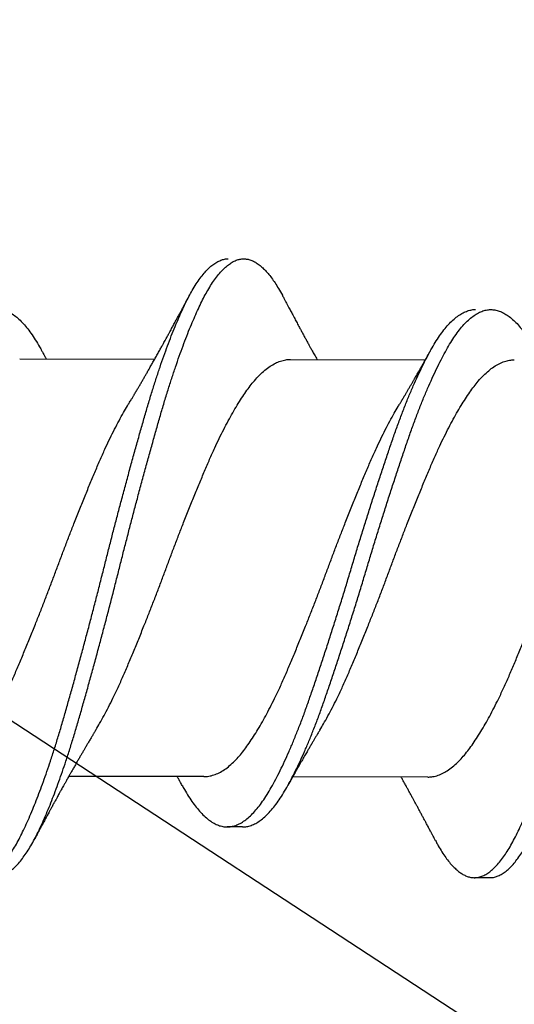
# Model space of a CAD drawing. Units: inches. Extents: x -1 to 98, y -126 to 49.
# Drawn here: x 5 to 5, y -112 to -111 of the extents above; entities that cross this region are included whole.
import ezdxf

# ---------------------------------------------------------------- set-up
doc = ezdxf.new("R2010")
doc.units = ezdxf.units.IN
doc.header["$MEASUREMENT"] = 0

msp = doc.modelspace()

# ---------------------------------------------------------------- linework, layer by layer
at = {"color": 0}
msp.add_line((2.38095, -109.98081), (5.68094, -112.13909), dxfattribs=at)
for p, q in [((4.90031, -111.48005), (4.9549, -111.48017)), ((5.00978, -111.48028), (5.06437, -111.4804)), ((4.97476, -111.64896), (4.92017, -111.64884)), ((5.06529, -111.64915), (5.0107, -111.64903)), ((4.99044, -111.6693), (4.98419, -111.66929)), ((5.0904, -111.68983), (5.08415, -111.68981))]:
    msp.add_line(p, q)
for points, knots in [([(4.86846, -111.67443), (4.86884, -111.67515), (4.86971, -111.67678), (4.87108, -111.67904), (4.87257, -111.68126), (4.87408, -111.68322), (4.87559, -111.68492), (4.87707, -111.68633), (4.87852, -111.68745), (4.87994, -111.68831), (4.88134, -111.68893), (4.88273, -111.6893), (4.88416, -111.68944), (4.88563, -111.68931), (4.88718, -111.68887), (4.88876, -111.68813), (4.89034, -111.68708), (4.89194, -111.68573), (4.89354, -111.68409), (4.89513, -111.68215), (4.89669, -111.67996), (4.89821, -111.67756), (4.89969, -111.67496), (4.90114, -111.67212), (4.90261, -111.66905), (4.90409, -111.66575), (4.90557, -111.66227), (4.90703, -111.65866), (4.90846, -111.65492), (4.9099, -111.65101), (4.91133, -111.64692), (4.91282, -111.64252), (4.91435, -111.63779), (4.91591, -111.63273), (4.91746, -111.62753), (4.91899, -111.62217), (4.92056, -111.61666), (4.92214, -111.61101), (4.92374, -111.60522), (4.92531, -111.59942), (4.92687, -111.59363), (4.92839, -111.58789), (4.92991, -111.5821), (4.93142, -111.57629), (4.9329, -111.57047), (4.93434, -111.56477), (4.93575, -111.55918), (4.93715, -111.5537), (4.93856, -111.54822), (4.93999, -111.54276), (4.94148, -111.53711), (4.94304, -111.53132), (4.94464, -111.52539), (4.94624, -111.51957), (4.94783, -111.51388), (4.9494, -111.50833), (4.95094, -111.50293), (4.95248, -111.49768), (4.95401, -111.49267), (4.95554, -111.48788), (4.95705, -111.48333), (4.95857, -111.47896), (4.9601, -111.47477), (4.96162, -111.47077), (4.96311, -111.46707), (4.96455, -111.46364), (4.96596, -111.46049), (4.96734, -111.45756), (4.96871, -111.45483), (4.97015, -111.45221), (4.97166, -111.44973), (4.97325, -111.44743), (4.97484, -111.44542), (4.97644, -111.44369), (4.97804, -111.44226), (4.97963, -111.44113), (4.9812, -111.4403), (4.98274, -111.4398), (4.98389, -111.43959), (4.98452, -111.43962), (4.98467, -111.43963)], [0, 0, 0, 0, 0.010051, 0.022907, 0.035814, 0.048756, 0.061716, 0.074679, 0.086888, 0.099073, 0.111218, 0.123312, 0.135341, 0.148765, 0.162269, 0.175835, 0.189444, 0.203079, 0.21672, 0.230349, 0.243947, 0.256823, 0.26964, 0.282385, 0.295158, 0.308001, 0.320898, 0.333093, 0.345309, 0.357532, 0.369749, 0.381945, 0.395518, 0.409031, 0.422467, 0.435886, 0.449384, 0.462946, 0.476553, 0.490187, 0.50315, 0.516105, 0.529034, 0.541923, 0.554754, 0.567514, 0.579539, 0.591629, 0.603772, 0.615954, 0.628162, 0.641803, 0.65544, 0.669056, 0.682632, 0.69615, 0.709592, 0.723006, 0.7365, 0.749383, 0.762309, 0.775261, 0.788225, 0.801183, 0.814119, 0.826283, 0.8384, 0.850458, 0.862467, 0.874531, 0.888062, 0.901648, 0.91527, 0.92891, 0.942548, 0.956167, 0.969746, 0.983269, 0.996051, 1, 1, 1, 1]), ([(4.8904, -111.6894), (4.89089, -111.68938), (4.89189, -111.68933), (4.89343, -111.68888), (4.89501, -111.68814), (4.89659, -111.68709), (4.89819, -111.68575), (4.89979, -111.6841), (4.90138, -111.68216), (4.90294, -111.67998), (4.90446, -111.67757), (4.90594, -111.67497), (4.90739, -111.67214), (4.90886, -111.66907), (4.91034, -111.66576), (4.91182, -111.66229), (4.91328, -111.65867), (4.91471, -111.65494), (4.91615, -111.65102), (4.91758, -111.64694), (4.91907, -111.64253), (4.9206, -111.6378), (4.92216, -111.63275), (4.92371, -111.62754), (4.92524, -111.62218), (4.92681, -111.61668), (4.92839, -111.61102), (4.92999, -111.60523), (4.93156, -111.59943), (4.93312, -111.59365), (4.93464, -111.5879), (4.93616, -111.58211), (4.93767, -111.5763), (4.93915, -111.57049), (4.94059, -111.56479), (4.942, -111.5592), (4.9434, -111.55372), (4.94481, -111.54824), (4.94624, -111.54277), (4.94773, -111.53713), (4.94929, -111.53133), (4.95089, -111.52541), (4.95249, -111.51959), (4.95408, -111.51389), (4.95565, -111.50834), (4.95719, -111.50294), (4.95873, -111.4977), (4.96026, -111.49268), (4.96179, -111.4879), (4.9633, -111.48335), (4.96482, -111.47897), (4.96635, -111.47478), (4.96787, -111.47079), (4.96936, -111.46708), (4.9708, -111.46366), (4.97221, -111.46051), (4.97359, -111.45757), (4.97496, -111.45484), (4.9764, -111.45222), (4.97791, -111.44974), (4.9795, -111.44745), (4.98109, -111.44543), (4.98269, -111.4437), (4.98429, -111.44227), (4.98588, -111.44114), (4.98745, -111.44032), (4.98899, -111.4398), (4.99047, -111.43958), (4.99192, -111.43964), (4.99339, -111.43996), (4.99487, -111.44056), (4.99637, -111.44143), (4.99785, -111.44256), (4.99931, -111.44392), (5.00073, -111.44548), (5.00215, -111.44729), (5.00357, -111.44931), (5.00502, -111.45166), (5.00603, -111.45341), (5.00658, -111.45449), (5.00661, -111.45456)], [0, 0, 0, 0, 0.013035, 0.026539, 0.040104, 0.053714, 0.067348, 0.08099, 0.094618, 0.108216, 0.121093, 0.133909, 0.146654, 0.159427, 0.17227, 0.185167, 0.197362, 0.209578, 0.221801, 0.234017, 0.246214, 0.259787, 0.2733, 0.286736, 0.300155, 0.313653, 0.327215, 0.340822, 0.354455, 0.367419, 0.380373, 0.393303, 0.406191, 0.419023, 0.431783, 0.443807, 0.455897, 0.46804, 0.480222, 0.492431, 0.506071, 0.519708, 0.533324, 0.5469, 0.560418, 0.57386, 0.587275, 0.600768, 0.613651, 0.626577, 0.639529, 0.652493, 0.665451, 0.678387, 0.690551, 0.702668, 0.714726, 0.726735, 0.738799, 0.75233, 0.765916, 0.779538, 0.793178, 0.806816, 0.820434, 0.834014, 0.847536, 0.860318, 0.873059, 0.885868, 0.898739, 0.911656, 0.924604, 0.936825, 0.949046, 0.961253, 0.973433, 0.985571, 0.999054, 1, 1, 1, 1]), ([(5.06846, -111.67484), (5.06871, -111.67533), (5.06945, -111.67675), (5.07069, -111.67884), (5.07218, -111.68113), (5.07368, -111.68315), (5.07519, -111.68492), (5.07668, -111.6864), (5.07813, -111.68759), (5.07955, -111.68852), (5.08095, -111.6892), (5.08235, -111.68964), (5.08378, -111.68985), (5.08525, -111.68979), (5.0868, -111.68942), (5.08836, -111.68876), (5.08995, -111.68779), (5.09154, -111.68652), (5.09314, -111.68494), (5.09474, -111.68308), (5.0963, -111.68096), (5.09782, -111.67862), (5.09931, -111.67608), (5.10077, -111.67331), (5.10222, -111.6703), (5.1037, -111.66706), (5.10517, -111.66364), (5.10663, -111.66008), (5.10806, -111.6564), (5.1095, -111.65253), (5.11093, -111.64849), (5.11242, -111.64413), (5.11395, -111.63945), (5.11552, -111.63443), (5.11708, -111.62926), (5.11861, -111.62394), (5.12017, -111.61847), (5.12174, -111.61285), (5.12334, -111.60709), (5.12491, -111.60132), (5.12647, -111.59555), (5.12799, -111.58982), (5.12951, -111.58404), (5.13102, -111.57823), (5.13251, -111.57242), (5.13396, -111.56672), (5.13536, -111.56113), (5.13676, -111.55565), (5.13817, -111.55016), (5.13959, -111.54469), (5.14108, -111.53904), (5.14263, -111.53322), (5.14424, -111.52728), (5.14584, -111.52143), (5.14743, -111.5157), (5.14901, -111.51011), (5.15056, -111.50468), (5.15209, -111.49939), (5.15362, -111.49434), (5.15514, -111.48952), (5.15665, -111.48493), (5.15817, -111.48051), (5.1597, -111.47626), (5.16122, -111.47222), (5.16271, -111.46846), (5.16416, -111.46498), (5.16557, -111.46177), (5.16696, -111.45877), (5.16833, -111.45599), (5.16976, -111.45331), (5.17127, -111.45076), (5.17285, -111.4484), (5.17444, -111.44631), (5.17604, -111.44451), (5.17764, -111.44301), (5.17923, -111.4418), (5.18081, -111.4409), (5.18235, -111.44032), (5.18364, -111.44004), (5.1844, -111.44005), (5.18467, -111.44006)], [0, 0, 0, 0, 0.006701, 0.019541, 0.032436, 0.04537, 0.058327, 0.07129, 0.083504, 0.095697, 0.107854, 0.119963, 0.132011, 0.14542, 0.158905, 0.172457, 0.186057, 0.199687, 0.213328, 0.226961, 0.240568, 0.253457, 0.266291, 0.279053, 0.291806, 0.304632, 0.317515, 0.329702, 0.341913, 0.354135, 0.366355, 0.378558, 0.392143, 0.405672, 0.419128, 0.432535, 0.446015, 0.459562, 0.473159, 0.486788, 0.499751, 0.512709, 0.525646, 0.538546, 0.551394, 0.564174, 0.576185, 0.588258, 0.600387, 0.612559, 0.624762, 0.638399, 0.652039, 0.665662, 0.679249, 0.692783, 0.706245, 0.71965, 0.733125, 0.745994, 0.758909, 0.771856, 0.784818, 0.797779, 0.810722, 0.822896, 0.835027, 0.847102, 0.859115, 0.87116, 0.884675, 0.898249, 0.911863, 0.9255, 0.93914, 0.952764, 0.966355, 0.979893, 0.992694, 1, 1, 1, 1]), ([(5.0904, -111.6898), (5.09076, -111.68979), (5.09164, -111.68979), (5.09305, -111.68943), (5.09461, -111.68877), (5.0962, -111.6878), (5.09779, -111.68653), (5.09939, -111.68496), (5.10099, -111.68309), (5.10255, -111.68097), (5.10407, -111.67863), (5.10556, -111.67609), (5.10702, -111.67332), (5.10847, -111.67031), (5.10995, -111.66707), (5.11142, -111.66366), (5.11288, -111.6601), (5.11431, -111.65641), (5.11575, -111.65255), (5.11718, -111.64851), (5.11867, -111.64415), (5.1202, -111.63946), (5.12177, -111.63444), (5.12333, -111.62927), (5.12486, -111.62395), (5.12642, -111.61848), (5.12799, -111.61286), (5.12959, -111.6071), (5.13116, -111.60133), (5.13272, -111.59556), (5.13424, -111.58983), (5.13576, -111.58405), (5.13727, -111.57824), (5.13876, -111.57243), (5.14021, -111.56673), (5.14161, -111.56114), (5.14301, -111.55566), (5.14442, -111.55018), (5.14584, -111.54471), (5.14733, -111.53905), (5.14888, -111.53324), (5.15049, -111.52729), (5.15209, -111.52144), (5.15368, -111.51572), (5.15526, -111.51013), (5.15681, -111.50469), (5.15834, -111.49941), (5.15987, -111.49436), (5.16139, -111.48953), (5.1629, -111.48494), (5.16442, -111.48052), (5.16595, -111.47628), (5.16747, -111.47223), (5.16896, -111.46847), (5.17041, -111.46499), (5.17182, -111.46178), (5.17321, -111.45879), (5.17458, -111.456), (5.17601, -111.45332), (5.17752, -111.45078), (5.1791, -111.44841), (5.18069, -111.44632), (5.18229, -111.44452), (5.18389, -111.44302), (5.18548, -111.44181), (5.18706, -111.44091), (5.1886, -111.44033), (5.19009, -111.44003), (5.19154, -111.44002), (5.193, -111.44027), (5.19448, -111.4408), (5.19598, -111.4416), (5.19746, -111.44265), (5.19891, -111.44394), (5.20034, -111.44544), (5.20176, -111.44718), (5.20317, -111.44914), (5.20463, -111.45143), (5.20578, -111.45338), (5.20645, -111.45469), (5.20661, -111.45501)], [0, 0, 0, 0, 0.009682, 0.023167, 0.036719, 0.050319, 0.063949, 0.07759, 0.091223, 0.10483, 0.117719, 0.130553, 0.143315, 0.156068, 0.168894, 0.181778, 0.193964, 0.206176, 0.218398, 0.230617, 0.242821, 0.256405, 0.269934, 0.283391, 0.296797, 0.310277, 0.323825, 0.337422, 0.35105, 0.364013, 0.376972, 0.389909, 0.402809, 0.415657, 0.428437, 0.440448, 0.452521, 0.46465, 0.476822, 0.489025, 0.502662, 0.516302, 0.529925, 0.543512, 0.557046, 0.570508, 0.583914, 0.597388, 0.610257, 0.623173, 0.63612, 0.649082, 0.662042, 0.674986, 0.68716, 0.699291, 0.711366, 0.723379, 0.735424, 0.748939, 0.762513, 0.776127, 0.789764, 0.803404, 0.817029, 0.830619, 0.844158, 0.856958, 0.869696, 0.882487, 0.895343, 0.908249, 0.92119, 0.933409, 0.945631, 0.957843, 0.970031, 0.982182, 0.995684, 1, 1, 1, 1]), ([(4.94389, -111.49908), (4.9441, -111.49873), (4.94448, -111.4981), (4.94499, -111.49724), (4.9454, -111.49657), (4.94572, -111.49602), (4.94602, -111.49553), (4.9463, -111.49505), (4.94677, -111.49427), (4.94739, -111.4932), (4.94814, -111.49193), (4.94885, -111.49071), (4.94955, -111.48952), (4.95026, -111.48829), (4.95095, -111.4871), (4.95165, -111.48589), (4.95245, -111.48448), (4.95332, -111.48296), (4.95423, -111.48134), (4.95512, -111.47978), (4.95604, -111.47813), (4.95678, -111.47681), (4.95735, -111.47578), (4.95776, -111.47506), (4.95819, -111.47427), (4.95865, -111.47344), (4.95907, -111.47268), (4.95943, -111.47203), (4.95976, -111.47143), (4.96012, -111.47077), (4.96046, -111.47015), (4.96077, -111.46959), (4.9611, -111.46898), (4.9615, -111.46825), (4.96193, -111.46747), (4.96233, -111.46674), (4.96273, -111.466), (4.96315, -111.46523), (4.96364, -111.46431), (4.96424, -111.46321), (4.96492, -111.46195), (4.96565, -111.4606), (4.96623, -111.45951), (4.96669, -111.45866), (4.967, -111.45807), (4.96734, -111.45744), (4.96776, -111.45665), (4.96829, -111.45565), (4.96869, -111.4549), (4.96892, -111.45447)], [0, 0, 0, 0, 0.024155, 0.043787, 0.058877, 0.070443, 0.081651, 0.092726, 0.10373, 0.134961, 0.16566, 0.190287, 0.218188, 0.246871, 0.274085, 0.29833, 0.32921, 0.368866, 0.401062, 0.438202, 0.474181, 0.511252, 0.527029, 0.542852, 0.559677, 0.579489, 0.598445, 0.610194, 0.623081, 0.638599, 0.653797, 0.664503, 0.675895, 0.694206, 0.713326, 0.727677, 0.743071, 0.762269, 0.779187, 0.803913, 0.835497, 0.863017, 0.894092, 0.908162, 0.919726, 0.933285, 0.949934, 0.971982, 1, 1, 1, 1]), ([(5.00661, -111.45455), (5.00683, -111.45497), (5.00722, -111.45571), (5.00774, -111.4567), (5.00815, -111.45746), (5.00847, -111.45807), (5.00875, -111.4586), (5.00905, -111.45916), (5.00941, -111.45984), (5.00983, -111.46064), (5.01028, -111.46147), (5.01075, -111.46235), (5.01124, -111.46327), (5.01173, -111.4642), (5.01221, -111.4651), (5.0127, -111.466), (5.01318, -111.46689), (5.01371, -111.46788), (5.01431, -111.46899), (5.01503, -111.47031), (5.01574, -111.47163), (5.01649, -111.47301), (5.01717, -111.47425), (5.01789, -111.47555), (5.01863, -111.47689), (5.01953, -111.47851), (5.02017, -111.47968), (5.02052, -111.4803)], [0, 0, 0, 0, 0.048066, 0.086212, 0.11447, 0.136871, 0.156992, 0.175749, 0.203047, 0.235824, 0.268391, 0.300315, 0.338506, 0.375655, 0.408391, 0.442789, 0.4801, 0.511815, 0.557515, 0.609492, 0.665131, 0.711518, 0.769505, 0.809966, 0.86335, 0.926398, 1, 1, 1, 1]), ([(4.8911, -111.45972), (4.89168, -111.45977), (4.89285, -111.45986), (4.89463, -111.46042), (4.89642, -111.46128), (4.89823, -111.46247), (4.90002, -111.46397), (4.9018, -111.46578), (4.90357, -111.46788), (4.90532, -111.47027), (4.90707, -111.47299), (4.9083, -111.47508), (4.90897, -111.47633), (4.90905, -111.47648)], [0, 0, 0, 0, 0.098495, 0.197635, 0.297242, 0.397134, 0.495341, 0.593467, 0.691336, 0.788775, 0.887584, 0.986056, 1, 1, 1, 1]), ([(4.96602, -111.65252), (4.96616, -111.65279), (4.96689, -111.65414), (4.96818, -111.65631), (4.96993, -111.65901), (4.97171, -111.6614), (4.97352, -111.6635), (4.97533, -111.66529), (4.97713, -111.66675), (4.97892, -111.66788), (4.98069, -111.66869), (4.98243, -111.66917), (4.98416, -111.66934), (4.98589, -111.66919), (4.98767, -111.66871), (4.98948, -111.6679), (4.9913, -111.66675), (4.99312, -111.66528), (4.99495, -111.66349), (4.99676, -111.66138), (4.99855, -111.65898), (5.00031, -111.6563), (5.00206, -111.65333), (5.00383, -111.65007), (5.00562, -111.64656), (5.00741, -111.6428), (5.00921, -111.63882), (5.011, -111.63461), (5.0128, -111.63017), (5.0146, -111.6255), (5.01638, -111.62063), (5.01813, -111.61559), (5.0199, -111.61039), (5.0217, -111.60502), (5.02352, -111.59951), (5.02535, -111.59388), (5.02718, -111.58815), (5.02901, -111.58236), (5.03082, -111.57653), (5.03261, -111.57069), (5.03436, -111.56488), (5.03609, -111.5591), (5.03785, -111.55337), (5.03963, -111.54764), (5.04143, -111.54191), (5.04325, -111.5362), (5.04509, -111.53055), (5.04691, -111.52503), (5.04871, -111.51964), (5.05048, -111.51443), (5.05223, -111.50937), (5.05401, -111.50448), (5.05581, -111.49976), (5.05763, -111.49524), (5.05946, -111.49094), (5.06129, -111.48687), (5.06309, -111.48307), (5.06487, -111.47956), (5.06662, -111.47635), (5.06833, -111.47341), (5.07007, -111.47072), (5.07185, -111.4683), (5.07366, -111.46616), (5.07548, -111.46433), (5.07731, -111.46282), (5.07913, -111.46163), (5.08094, -111.46078), (5.08272, -111.46028), (5.08394, -111.46008), (5.08458, -111.46013), (5.08463, -111.46014)], [0, 0, 0, 0, 0.003674, 0.018666, 0.033692, 0.048809, 0.063991, 0.07921, 0.094438, 0.109374, 0.124264, 0.139081, 0.153802, 0.168817, 0.183935, 0.199129, 0.21437, 0.229631, 0.244882, 0.260096, 0.275211, 0.290233, 0.305193, 0.32025, 0.33539, 0.350315, 0.365267, 0.38022, 0.395147, 0.410323, 0.425417, 0.440412, 0.455463, 0.470607, 0.485819, 0.501069, 0.516297, 0.531507, 0.54667, 0.561759, 0.576747, 0.591462, 0.606275, 0.621162, 0.636097, 0.651357, 0.66661, 0.681828, 0.696981, 0.712044, 0.727035, 0.742118, 0.757253, 0.772446, 0.78767, 0.802895, 0.818093, 0.832967, 0.847762, 0.862459, 0.877201, 0.89234, 0.907547, 0.922795, 0.938057, 0.953302, 0.968502, 0.983631, 0.998627, 1, 1, 1, 1]), ([(4.99042, -111.6693), (4.99099, -111.66927), (4.99215, -111.66922), (4.99392, -111.66872), (4.99573, -111.66791), (4.99755, -111.66677), (4.99937, -111.66529), (5.0012, -111.6635), (5.00301, -111.6614), (5.0048, -111.65899), (5.00656, -111.65631), (5.00831, -111.65334), (5.01008, -111.65009), (5.01187, -111.64657), (5.01366, -111.64282), (5.01546, -111.63884), (5.01725, -111.63463), (5.01905, -111.63018), (5.02085, -111.62551), (5.02263, -111.62064), (5.02438, -111.6156), (5.02615, -111.6104), (5.02795, -111.60503), (5.02977, -111.59952), (5.0316, -111.59389), (5.03343, -111.58817), (5.03526, -111.58238), (5.03707, -111.57655), (5.03886, -111.5707), (5.04061, -111.56489), (5.04234, -111.55912), (5.0441, -111.55338), (5.04588, -111.54765), (5.04768, -111.54192), (5.0495, -111.53622), (5.05134, -111.53057), (5.05316, -111.52504), (5.05496, -111.51966), (5.05673, -111.51444), (5.05848, -111.50938), (5.06026, -111.50449), (5.06206, -111.49978), (5.06388, -111.49526), (5.06571, -111.49095), (5.06754, -111.48688), (5.06934, -111.48308), (5.07112, -111.47958), (5.07287, -111.47636), (5.07458, -111.47342), (5.07632, -111.47074), (5.0781, -111.46831), (5.07991, -111.46617), (5.08173, -111.46434), (5.08356, -111.46283), (5.08538, -111.46165), (5.08719, -111.46079), (5.08897, -111.46028), (5.09072, -111.46009), (5.09246, -111.46022), (5.09424, -111.46069), (5.09603, -111.46148), (5.09783, -111.4626), (5.09962, -111.46403), (5.1014, -111.46577), (5.10317, -111.4678), (5.10494, -111.47014), (5.10669, -111.47279), (5.10805, -111.47506), (5.10884, -111.47653), (5.10905, -111.47692)], [0, 0, 0, 0, 0.014817, 0.029932, 0.045122, 0.06036, 0.075618, 0.090866, 0.106077, 0.121188, 0.136207, 0.151165, 0.166218, 0.181355, 0.196277, 0.211226, 0.226176, 0.2411, 0.256273, 0.271364, 0.286356, 0.301403, 0.316545, 0.331753, 0.347001, 0.362225, 0.377432, 0.392592, 0.407678, 0.422663, 0.437375, 0.452185, 0.467069, 0.482, 0.497257, 0.512507, 0.527722, 0.542872, 0.557932, 0.57292, 0.587999, 0.603131, 0.618322, 0.633542, 0.648764, 0.663959, 0.67883, 0.693622, 0.708316, 0.723055, 0.73819, 0.753395, 0.76864, 0.783898, 0.79914, 0.814338, 0.829463, 0.844456, 0.859429, 0.874504, 0.889657, 0.90486, 0.919812, 0.934758, 0.94967, 0.964523, 0.97959, 0.994577, 1, 1, 1, 1]), ([(4.90904, -111.47646), (4.90923, -111.4768), (4.90956, -111.47739), (4.90999, -111.47816), (4.91029, -111.47872), (4.91054, -111.47915), (4.91077, -111.47957), (4.91094, -111.47988), (4.91104, -111.48005), (4.91105, -111.48007)], [0, 0, 0, 0, 0.280573, 0.49257, 0.636181, 0.742322, 0.857375, 0.978823, 1, 1, 1, 1]), ([(5.05336, -111.49931), (5.0536, -111.49891), (5.05404, -111.49818), (5.05462, -111.49721), (5.05507, -111.49646), (5.05545, -111.49582), (5.05589, -111.49508), (5.05641, -111.4942), (5.057, -111.49321), (5.05761, -111.49216), (5.05822, -111.49112), (5.05883, -111.49008), (5.0594, -111.4891), (5.05992, -111.48821), (5.0604, -111.48737), (5.06085, -111.48659), (5.06126, -111.48587), (5.0616, -111.48527), (5.06191, -111.48473), (5.06224, -111.48416), (5.0626, -111.48353), (5.06297, -111.48288), (5.06332, -111.48226), (5.06368, -111.48162), (5.06405, -111.48096), (5.0644, -111.48035), (5.0647, -111.47981), (5.06497, -111.47933), (5.06532, -111.47871), (5.06581, -111.47784), (5.06618, -111.47717), (5.06639, -111.47679)], [0, 0, 0, 0, 0.0552904, 0.098726, 0.1302537, 0.1563435, 0.1859395, 0.2296003, 0.2746762, 0.3191265, 0.3699926, 0.4139873, 0.4570841, 0.5015043, 0.5326693, 0.5687581, 0.6043248, 0.6288244, 0.6477038, 0.6752775, 0.7050337, 0.7314632, 0.7609616, 0.7874322, 0.8148748, 0.8483647, 0.8678982, 0.8857554, 0.911947, 0.9500159, 1, 1, 1, 1]), ([(4.93118, -111.62992), (4.93167, -111.62911), (4.93275, -111.6273), (4.93443, -111.62427), (4.93623, -111.62088), (4.93812, -111.6171), (4.94011, -111.61291), (4.94218, -111.60828), (4.94423, -111.60347), (4.94631, -111.5985), (4.94843, -111.59335), (4.95046, -111.58831), (4.95239, -111.58344), (4.95421, -111.57878), (4.95602, -111.57408), (4.95781, -111.56937), (4.95955, -111.56469), (4.96129, -111.56003), (4.96304, -111.55541), (4.96481, -111.55079), (4.96672, -111.54592), (4.96874, -111.54081), (4.97087, -111.53553), (4.97299, -111.53039), (4.97507, -111.52542), (4.97711, -111.52061), (4.97908, -111.51623), (4.98098, -111.51222), (4.9828, -111.50858), (4.98462, -111.50511), (4.98645, -111.50182), (4.98825, -111.49877), (4.99003, -111.49594), (4.99178, -111.49335), (4.99349, -111.49098), (4.99533, -111.48869), (4.99731, -111.48654), (4.99942, -111.4846), (5.00155, -111.48301), (5.00368, -111.48177), (5.00579, -111.48088), (5.00777, -111.48042), (5.00909, -111.48025), (5.00973, -111.48029), (5.00978, -111.48029)], [0, 0, 0, 0, 0.018489, 0.041088, 0.063689, 0.086247, 0.112985, 0.139532, 0.165948, 0.192569, 0.219358, 0.246243, 0.269259, 0.292245, 0.315157, 0.337949, 0.360578, 0.382794, 0.405169, 0.427662, 0.450233, 0.477141, 0.504023, 0.530806, 0.557418, 0.583831, 0.610388, 0.633254, 0.656215, 0.679224, 0.702235, 0.725204, 0.747676, 0.770021, 0.792208, 0.814469, 0.841159, 0.867991, 0.894892, 0.92179, 0.948611, 0.975283, 0.997924, 1, 1, 1, 1]), ([(5.02171, -111.63011), (5.02219, -111.6293), (5.02328, -111.62749), (5.02496, -111.62446), (5.02675, -111.62107), (5.02865, -111.61729), (5.03064, -111.6131), (5.03271, -111.60847), (5.03475, -111.60366), (5.03684, -111.59869), (5.03895, -111.59354), (5.04098, -111.5885), (5.04291, -111.58363), (5.04474, -111.57897), (5.04655, -111.57427), (5.04833, -111.56956), (5.05008, -111.56488), (5.05181, -111.56022), (5.05357, -111.5556), (5.05534, -111.55098), (5.05725, -111.54611), (5.05927, -111.541), (5.0614, -111.53572), (5.06351, -111.53058), (5.0656, -111.52561), (5.06764, -111.5208), (5.06961, -111.51642), (5.07151, -111.51241), (5.07333, -111.50876), (5.07515, -111.50529), (5.07698, -111.50201), (5.07878, -111.49896), (5.08056, -111.49613), (5.0823, -111.49354), (5.08402, -111.49117), (5.08585, -111.48888), (5.08783, -111.48673), (5.08995, -111.48479), (5.09208, -111.4832), (5.0942, -111.48196), (5.09631, -111.48107), (5.0983, -111.48061), (5.09962, -111.48043), (5.10026, -111.48048), (5.10031, -111.48048)], [0, 0, 0, 0, 0.0184795, 0.041079, 0.0636796, 0.0862378, 0.1129767, 0.1395241, 0.1659399, 0.1925616, 0.2193507, 0.2462357, 0.2692516, 0.2922383, 0.3151502, 0.3379425, 0.3605721, 0.3827878, 0.405163, 0.4276569, 0.4502274, 0.4771358, 0.5040182, 0.5308014, 0.5574142, 0.5838268, 0.6103839, 0.6332507, 0.6562113, 0.6792206, 0.7022325, 0.7252011, 0.7476736, 0.7700185, 0.7922065, 0.8144669, 0.8411574, 0.8679895, 0.8948913, 0.9217893, 0.9486103, 0.9752823, 0.9979245, 1, 1, 1, 1]), ([(4.86529, -111.64873), (4.86595, -111.6487), (4.8673, -111.64863), (4.86937, -111.64809), (4.87149, -111.6472), (4.87361, -111.64594), (4.87574, -111.64433), (4.87775, -111.64247), (4.87964, -111.64043), (4.88141, -111.63826), (4.88315, -111.63587), (4.88492, -111.63325), (4.88671, -111.63042), (4.8885, -111.62739), (4.8903, -111.62418), (4.89209, -111.62079), (4.89399, -111.61701), (4.89598, -111.61281), (4.89805, -111.60819), (4.90009, -111.60338), (4.90217, -111.5984), (4.90429, -111.59325), (4.90632, -111.58822), (4.90825, -111.58335), (4.91007, -111.57869), (4.91188, -111.57399), (4.91367, -111.56928), (4.91541, -111.5646), (4.91715, -111.55994), (4.9189, -111.55532), (4.92068, -111.5507), (4.92258, -111.54582), (4.9246, -111.54072), (4.92674, -111.53544), (4.92885, -111.53029), (4.93093, -111.52532), (4.93297, -111.52052), (4.93495, -111.51613), (4.93684, -111.51213), (4.93866, -111.50848), (4.94049, -111.50502), (4.94223, -111.50186), (4.94336, -111.49997), (4.94389, -111.49909)], [0, 0, 0, 0, 0.025873, 0.052553, 0.079378, 0.106277, 0.133177, 0.160004, 0.182837, 0.20552, 0.228104, 0.250843, 0.273717, 0.296272, 0.318871, 0.341471, 0.364029, 0.390767, 0.417314, 0.443729, 0.47035, 0.497138, 0.524023, 0.547038, 0.570024, 0.592936, 0.615727, 0.638356, 0.660572, 0.682946, 0.70544, 0.72801, 0.754917, 0.781799, 0.808582, 0.835194, 0.861606, 0.888162, 0.911029, 0.933989, 0.956998, 0.980009, 1, 1, 1, 1]), ([(4.97476, -111.64895), (4.97543, -111.64892), (4.97677, -111.64886), (4.97884, -111.64832), (4.98096, -111.64743), (4.98308, -111.64617), (4.98521, -111.64456), (4.98723, -111.6427), (4.98912, -111.64066), (4.99088, -111.63849), (4.99262, -111.6361), (4.99439, -111.63348), (4.99618, -111.63065), (4.99798, -111.62762), (4.99977, -111.62441), (5.00156, -111.62102), (5.00346, -111.61724), (5.00545, -111.61304), (5.00752, -111.60842), (5.00956, -111.60361), (5.01165, -111.59863), (5.01376, -111.59348), (5.01579, -111.58845), (5.01772, -111.58358), (5.01954, -111.57892), (5.02135, -111.57422), (5.02314, -111.56951), (5.02489, -111.56483), (5.02662, -111.56017), (5.02837, -111.55555), (5.03015, -111.55093), (5.03205, -111.54605), (5.03408, -111.54095), (5.03621, -111.53567), (5.03832, -111.53052), (5.0404, -111.52555), (5.04245, -111.52075), (5.04442, -111.51636), (5.04632, -111.51235), (5.04813, -111.50871), (5.04996, -111.50525), (5.0517, -111.50209), (5.05284, -111.5002), (5.05336, -111.49932)], [0, 0, 0, 0, 0.025874, 0.052554, 0.079379, 0.106279, 0.133179, 0.160006, 0.18284, 0.205524, 0.228108, 0.250848, 0.273722, 0.296277, 0.318877, 0.341477, 0.364035, 0.390774, 0.417321, 0.443737, 0.470358, 0.497147, 0.524032, 0.547048, 0.570035, 0.592946, 0.615739, 0.638368, 0.660584, 0.682959, 0.705452, 0.728023, 0.754931, 0.781813, 0.808597, 0.835209, 0.861622, 0.888179, 0.911045, 0.934006, 0.957015, 0.980027, 1, 1, 1, 1]), ([(5.06529, -111.64912), (5.06583, -111.64911), (5.06704, -111.64909), (5.06898, -111.64863), (5.07109, -111.64781), (5.07321, -111.64662), (5.07534, -111.64508), (5.07736, -111.64328), (5.07925, -111.64129), (5.08102, -111.63917), (5.08276, -111.63683), (5.08453, -111.63426), (5.08631, -111.63148), (5.08811, -111.6285), (5.0899, -111.62533), (5.09169, -111.62198), (5.09359, -111.61823), (5.09558, -111.61407), (5.09766, -111.60949), (5.0997, -111.60471), (5.10178, -111.59977), (5.10389, -111.59465), (5.10592, -111.58964), (5.10785, -111.58478), (5.10967, -111.58013), (5.11149, -111.57544), (5.11328, -111.57073), (5.11503, -111.56605), (5.11676, -111.56139), (5.11851, -111.55677), (5.12028, -111.55215), (5.12218, -111.54726), (5.1242, -111.54214), (5.12634, -111.53683), (5.12846, -111.53166), (5.13055, -111.52666), (5.13259, -111.52182), (5.13456, -111.5174), (5.13645, -111.51336), (5.13826, -111.50968), (5.14009, -111.50617), (5.14191, -111.50286), (5.14318, -111.50064), (5.14384, -111.49959), (5.14389, -111.4995)], [0, 0, 0, 0, 0.02091, 0.047555, 0.074358, 0.101249, 0.128154, 0.155, 0.17786, 0.20058, 0.223159, 0.245864, 0.268712, 0.291251, 0.313844, 0.336447, 0.359018, 0.385785, 0.412372, 0.43878, 0.465362, 0.492125, 0.518997, 0.542013, 0.56501, 0.587941, 0.610763, 0.633431, 0.655617, 0.67796, 0.700431, 0.722987, 0.749892, 0.776784, 0.803591, 0.83024, 0.856673, 0.883187, 0.906027, 0.92897, 0.951972, 0.974987, 0.997969, 1, 1, 1, 1]), ([(4.93118, -111.62993), (4.93094, -111.63033), (4.93051, -111.63104), (4.92994, -111.63199), (4.92951, -111.63272), (4.92913, -111.63334), (4.92876, -111.63398), (4.92826, -111.63482), (4.92765, -111.63584), (4.92699, -111.63697), (4.92632, -111.63812), (4.92566, -111.63925), (4.92498, -111.64043), (4.92428, -111.64164), (4.92365, -111.64273), (4.92308, -111.64372), (4.92263, -111.64451), (4.92221, -111.64524), (4.92183, -111.64591), (4.92146, -111.64656), (4.92109, -111.64721), (4.92077, -111.64779), (4.92048, -111.64829), (4.92018, -111.64882), (4.91983, -111.64945), (4.91945, -111.65012), (4.91911, -111.65074), (4.91879, -111.6513), (4.91849, -111.65184), (4.91815, -111.65244), (4.91776, -111.65314), (4.91731, -111.65395), (4.91683, -111.65483), (4.91632, -111.65574), (4.91584, -111.65661), (4.91536, -111.65748), (4.91493, -111.65828), (4.91455, -111.65896), (4.91429, -111.65944), (4.91403, -111.65991), (4.91373, -111.66045), (4.91339, -111.66108), (4.91306, -111.66168), (4.91277, -111.66221), (4.91245, -111.66282), (4.91206, -111.66353), (4.91166, -111.66426), (4.9113, -111.66493), (4.91094, -111.66561), (4.91051, -111.6664), (4.91004, -111.66726), (4.9096, -111.66808), (4.90922, -111.6688), (4.90887, -111.66945), (4.90853, -111.67008), (4.90824, -111.67062), (4.90803, -111.67102), (4.90786, -111.67133), (4.90764, -111.67175), (4.90728, -111.67242), (4.90676, -111.67339), (4.90637, -111.67412), (4.90615, -111.67454)], [0, 0, 0, 0, 0.027771, 0.04952, 0.06522, 0.077887, 0.092375, 0.108729, 0.135666, 0.162346, 0.185927, 0.213636, 0.23964, 0.265771, 0.295593, 0.313707, 0.332302, 0.348868, 0.363382, 0.37718, 0.393206, 0.406709, 0.416158, 0.426851, 0.44253, 0.45829, 0.471875, 0.484149, 0.49605, 0.507727, 0.524909, 0.542683, 0.561787, 0.583807, 0.603188, 0.620097, 0.642029, 0.656022, 0.665716, 0.674151, 0.686685, 0.70229, 0.715784, 0.726562, 0.737738, 0.755835, 0.773727, 0.786741, 0.800339, 0.818583, 0.839361, 0.858227, 0.873054, 0.887286, 0.901637, 0.914719, 0.92344, 0.927863, 0.935595, 0.951105, 0.972569, 1, 1, 1, 1]), ([(5.02171, -111.63012), (5.02148, -111.63049), (5.02108, -111.63116), (5.02055, -111.63205), (5.02015, -111.63271), (5.01984, -111.63323), (5.01955, -111.63372), (5.01924, -111.63424), (5.01891, -111.63479), (5.01857, -111.63537), (5.0182, -111.636), (5.01783, -111.63662), (5.01748, -111.63723), (5.01716, -111.63777), (5.01684, -111.63833), (5.01647, -111.63895), (5.01603, -111.63972), (5.01553, -111.64058), (5.01491, -111.64164), (5.01426, -111.64277), (5.0136, -111.64393), (5.01299, -111.645), (5.0124, -111.64602), (5.01189, -111.64692), (5.01146, -111.64768), (5.01107, -111.64837), (5.01069, -111.64905), (5.01038, -111.6496), (5.01013, -111.65005), (5.00988, -111.65048), (5.00956, -111.65106), (5.00915, -111.6518), (5.00884, -111.65234), (5.00868, -111.65264)], [0, 0, 0, 0, 0.051062, 0.090968, 0.11967, 0.140089, 0.161796, 0.185531, 0.209776, 0.235871, 0.263827, 0.293619, 0.319913, 0.345284, 0.36629, 0.394229, 0.428235, 0.467891, 0.508971, 0.569637, 0.618139, 0.662711, 0.71107, 0.753941, 0.781207, 0.81176, 0.844346, 0.870973, 0.884595, 0.903085, 0.928472, 0.960771, 1, 1, 1, 1]), ([(4.96602, -111.65255), (4.96586, -111.65226), (4.96559, -111.65176), (4.96522, -111.65111), (4.96497, -111.65066), (4.9648, -111.65034), (4.96458, -111.64995), (4.96432, -111.64948), (4.96411, -111.6491), (4.96402, -111.64894)], [0, 0, 0, 0, 0.238558, 0.418962, 0.541347, 0.610684, 0.681207, 0.866948, 1, 1, 1, 1]), ([(5.06846, -111.67488), (5.06828, -111.67454), (5.06796, -111.67394), (5.06756, -111.67317), (5.06727, -111.67262), (5.06705, -111.67221), (5.06686, -111.67185), (5.06665, -111.67146), (5.06636, -111.67091), (5.06601, -111.67026), (5.06561, -111.6695), (5.06512, -111.66857), (5.06456, -111.66753), (5.0639, -111.66629), (5.06327, -111.66511), (5.0626, -111.66386), (5.06193, -111.6626), (5.06128, -111.6614), (5.06063, -111.66019), (5.06001, -111.65905), (5.05937, -111.65789), (5.05874, -111.65673), (5.05807, -111.6555), (5.05739, -111.65427), (5.05667, -111.65296), (5.05597, -111.6517), (5.05524, -111.65038), (5.05478, -111.64956), (5.05454, -111.64913)], [0, 0, 0, 0, 0.039323, 0.069297, 0.089938, 0.10287, 0.116378, 0.131633, 0.148634, 0.180065, 0.208128, 0.236281, 0.288802, 0.329575, 0.380145, 0.426563, 0.47552, 0.525135, 0.566512, 0.615475, 0.658144, 0.701861, 0.750749, 0.801484, 0.845421, 0.903583, 0.949482, 1, 1, 1, 1])]:
    msp.add_open_spline(points, degree=3, knots=knots)

doc.saveas('drawing.dxf')
